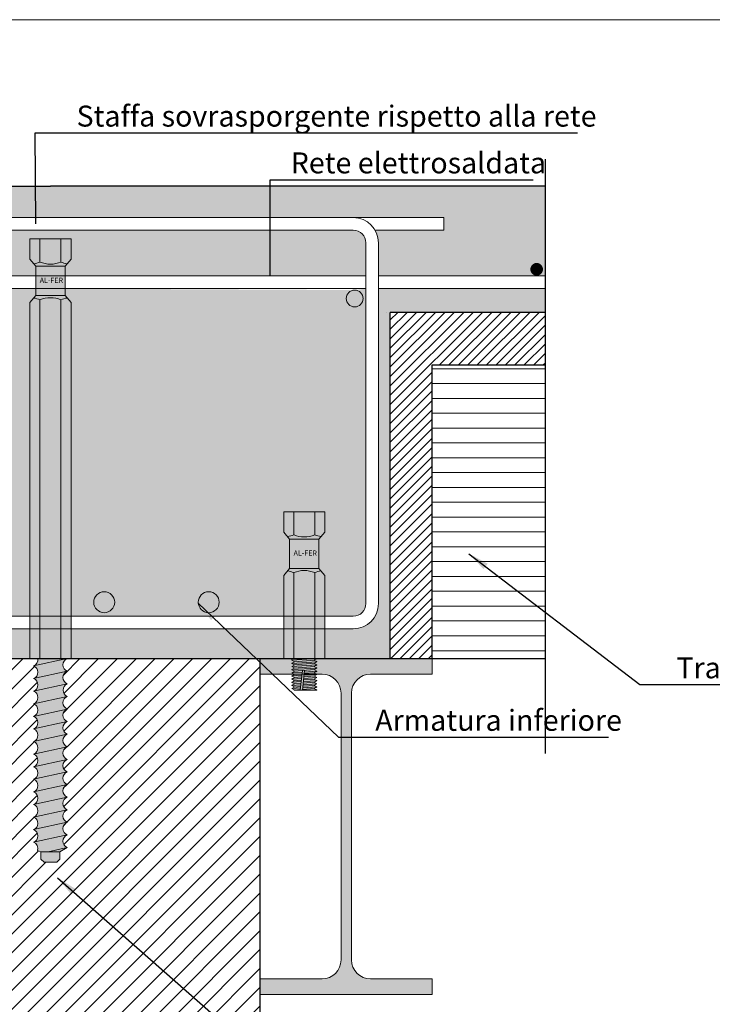
# Model space of a CAD drawing. Units: millimetres. Extents: x 10584 to 40302, y 6216 to 19600.
# Drawn here: x 18165 to 18495, y 12472 to 12941 of the extents above; entities that cross this region are included whole.
import ezdxf

# ---------------------------------------------------------------- set-up
doc = ezdxf.new("R2010")
doc.units = ezdxf.units.MM
doc.header["$LTSCALE"] = 0.01
for name, color, linetype, lineweight in [('ACCIAIO', 5, 'Continuous', 9), ('CLS RETINO', 8, 'Continuous', 5), ('CONNETTORE', 3, 'Continuous', 5), ('LEGNO RETINO', 45, 'Continuous', 5), ('TESTO', 2, 'Continuous', 5)]:
    doc.layers.add(name, color=color, linetype=linetype, lineweight=lineweight)
for name, color, linetype in [('CLS', 7, 'Continuous'), ('CONNETTORE RETINO', 2, 'Continuous'), ('LINEE', 6, 'Continuous'), ('TRAVETTI', 53, 'Continuous')]:
    doc.layers.add(name, color=color, linetype=linetype)
doc.styles.add('1', font='ARIAL.TTF')
doc.styles.get("Standard").update_dxf_attribs({"font": 'ARIALN.TTF'})
doc.dimstyles.new('1_100', dxfattribs={"dimscale": 10, "dimtxt": 1, "dimasz": 1, "dimexe": 1, "dimexo": 1, "dimgap": 0.3, "dimtad": 1, "dimdec": 0, "dimzin": 0, "dimdsep": 46, "dimtxsty": '1', "dimblk1": 'ARCHTICK', "dimblk2": 'ARCHTICK', "dimsah": 1, "dimcen": 1, "dimdle": 1, "dimclrt": 7, "dimadec": 0, "dimazin": 0, "dimtfac": 1, "dimtdec": 0, "dimtmove": 0, "dimatfit": 3, "dimfxl": 0, "dimtvp": 1, "dimtolj": 1, "dimtzin": 0, "dimarcsym": 0})

# ---------------------------------------------------------------- blocks, each defined once
blk = doc.blocks.new('_ARCHTICK')
at = {"color": 0, "linetype": 'ByBlock', "const_width": 0.15}
blk.add_lwpolyline([(-0.5, -0.5), (0.5, 0.5)], dxfattribs=at)
blk = doc.blocks.new('IPE160')
at = {"layer": 'ACCIAIO'}
for p, q in [((0, 160), (-82, 160)), ((-82, 160), (-82, 152.6)), ((0, 152.6), (0, 160)), ((-82, 152.6), (-52.5, 152.6)), ((-29.50000000000001, 152.6), (0, 152.6)), ((-43.5, 143.6), (-43.5, 16.40000000000001)), ((-38.5, 16.40000000000001), (-38.5, 143.6)), ((-52.5, 7.400000000000006), (-82, 7.400000000000006)), ((-82, 7.400000000000006), (-82, 0)), ((0, 7.400000000000003), (-29.50000000000001, 7.400000000000002)), ((0, 0), (0, 7.400000000000003)), ((-82, 0), (0, 0))]:
    blk.add_line(p, q, dxfattribs=at)
for centre, start, end in [((-52.5, 143.6), 0, 90), ((-29.50000000000001, 143.6), 90, 180), ((-52.5, 16.40000000000001), 270, 0), ((-29.50000000000001, 16.40000000000001), 180, 270)]:
    blk.add_arc(centre, 9, start, end, dxfattribs=at)
blk = doc.blocks.new('*U170')
at = {"layer": 'CONNETTORE RETINO'}
h = blk.add_hatch(color=256, dxfattribs=at)
h.paths.add_polyline_path([(-1.807531901820034e-10, 187.0000000054287), (-7.000000000180753, 187.0000000054287), (-7.000000000180753, 172.9999999923902), (6.999999999819247, 172.9999999923902), (6.999999999819247, 187.0000000054287)])
h.paths.add_polyline_path([(-9.8149545764088, 199.9999999989095), (9.814954576040018, 199.9999999989095), (9.814954576040018, 190.3149545755995), (6.999999999819247, 187.0000000054287), (-7.000000000180753, 187.0000000054287), (-9.8149545764088, 190.3149545755995)])
for points in [[(-9.814954576704825, 3.094264400260727e-09), (9.814954575743993, 3.094264400260727e-09), (9.814954576064272, 169.6850454222278), (6.9999999998435, 172.9999999923986), (-7.0000000001565, 172.9999999923986), (-9.814954576384546, 169.6850454222278)], [(8.0000000060057, 3.268496584496461e-13), (-8.00000000792735, 3.268496584496461e-13), (-8.000000007927355, 3.094264400260727e-09), (8.000000006005695, 3.094264400260727e-09)]]:
    blk.add_hatch(color=256, dxfattribs=at).paths.add_polyline_path(points)
h = blk.add_hatch(color=256, dxfattribs=at)
edge = h.paths.add_edge_path()
edge.add_line((8.000000020134285, 3.339550858072471e-13), (-6.009162243535394, 3.339550858072471e-13))
edge.add_arc((-9.20452274623012, -0.4986494723764281), 3.234034637798908, -68.13308050415219, 8.869708467071575, ccw=False)
edge.add_arc((-9.209044972088416, -6.50000000787383), 3.234469006008389, -68.04982649533332, 68.04982649556553, ccw=False)
edge.add_arc((-9.202148443944688, -12.50000001327663), 3.231897410062722, -68.1632267540466, 68.1632267540466, ccw=False)
edge.add_arc((-9.20214844662828, -18.50000001740938), 3.231897412746319, -68.16322672185811, 68.163226721858, ccw=False)
edge.add_arc((-9.202148448092794, -24.50000002434865), 3.231897414210827, -68.16322672278102, 68.16322670429167, ccw=False)
edge.add_arc((-9.202148445788504, -30.50000003149563), 3.231897411906544, -68.16322675042022, 68.16322675042011, ccw=False)
edge.add_arc((-9.202148446208392, -36.50000003736764), 3.231897412326433, -68.16322668574958, 68.16322674538372, ccw=False)
edge.add_arc((-9.20214844763782, -42.50000004198847), 3.231897413755856, -68.16322666860412, 68.16322666860412, ccw=False)
edge.add_arc((-9.202148447364218, -48.5000000473913), 3.231897413482258, -68.16322671326282, 68.16322667188592, ccw=False)
edge.add_arc((-9.202148449114299, -54.5000000555294), 3.231897415232361, -68.16322660328188, 68.1632266922714, ccw=False)
edge.add_arc((-9.202148446628266, -60.50000005943531), 3.231897412746315, -68.16322668071427, 68.16322663310098, ccw=False)
edge.add_arc((-9.202148451174589, -66.50000006569064), 3.231897416324922, -68.163226678934, 68.1632266193082, ccw=False)
edge.add_arc((-9.202148447664834, -72.50000007410688), 3.231897412815164, -68.16322663227493, 68.16322672103212, ccw=False)
edge.add_arc((-9.202148447596011, -78.50000007637738), 3.231897412746331, -68.16322672185743, 68.16322663310018, ccw=False)
edge.add_arc((-9.202148451631183, -84.50000008505592), 3.231897416781512, -68.16322667368928, 68.1632266734573, ccw=False)
edge.add_arc((-9.202148446909257, -90.50000009332956), 3.231897412105962, -17.781784157840093, 68.16322673065639, ccw=False)
edge.add_line((-6.12464997840632, -91.4869975901548), (-4.500000005635822, -92.00000015756251))
edge.add_line((-4.500000005635822, -92.00000015756251), (-4.500000005635822, -95.50000016082214))
edge.add_line((-4.500000005635822, -95.50000016082214), (-3.000000004238838, -97.00000016221912))
edge.add_line((-3.000000004238838, -97.00000016221912), (3.000000001349098, -97.00000016221912))
edge.add_line((3.000000001349098, -97.00000016221912), (4.500000002746082, -95.50000016082214))
edge.add_line((4.500000002746082, -95.50000016082214), (4.500000002746082, -92.00000015756251))
edge.add_line((4.500000002746082, -92.00000015756251), (8.000000005038007, -90.00000008999797))
edge.add_arc((9.202148444501722, -87.0000000854647), 3.231897414477224, 111.8367736455144, 248.16322671958602, ccw=False)
edge.add_arc((9.202148453253164, -81.00000008579784), 3.231897423228635, 111.8367737504827, 248.1632262495157, ccw=False)
edge.add_arc((9.20214845358837, -75.00000007998307), 3.231897423563819, 111.83677349665089, 248.1632262454965, ccw=False)
edge.add_arc((9.202148444502205, -69.00000006926876), 3.231897414477696, 111.83677328048589, 248.16322661233409, ccw=False)
edge.add_arc((9.202148443738542, -63.00000006176361), 3.23189741274632, 111.8367736247522, 248.1632267217994, ccw=False)
edge.add_arc((9.202148454220866, -57.00000006326781), 3.231897423228624, 111.83677344501919, 248.16322624951619, ccw=False)
edge.add_arc((9.20214844232371, -51.0000000529111), 3.231897411331474, 111.83677326093951, 248.1632266976826, ccw=False)
edge.add_arc((9.202148443738542, -45.00000004791019), 3.231897412746318, 111.83677327790991, 248.1632267220901, ccw=False)
edge.add_arc((9.20214844561574, -39.00000004068195), 3.231897414623511, 111.83677330065831, 248.163226699574, ccw=False)
edge.add_arc((9.202148443472174, -33.00000003364369), 3.231897412479943, 111.83677331609181, 248.16322672505288, ccw=False)
edge.add_arc((9.202148444328179, -27.00000002920311), 3.231897413335968, 111.83677326672529, 248.1632266736405, ccw=False)
edge.add_arc((9.202148445469453, -21.00000002090877), 3.231897414477229, 111.83677364551309, 248.16322671958568, ccw=False)
edge.add_arc((9.30095218537051, -15.00000002123738), 3.269935265341525, 113.44400140964481, 246.5559983325031, ccw=False)
edge.add_arc((9.202148443738542, -9.000000011472189), 3.231897412746322, 111.836773278142, 248.163226633101, ccw=False)
edge.add_arc((9.201702382426907, -3.000000007272448), 3.231731519043056, 111.82943216394051, 248.17056754773398, ccw=False)
blk.add_lwpolyline([(-4.80414819037378e-10, 3.094264400260727e-09), (-4.80414819037378e-10, 3.094264400260727e-09)])
at = {"layer": 'CONNETTORE', "linetype": 'Continuous', "lineweight": 20}
for p, q in [((-8.00000000889545, -3.500000003439538), (8.000000006005711, -3.090292466367828e-09)), ((8.000000006005711, -3.090292466367828e-09), (-8.00000000889545, -3.500000003439538)), ((-8.00000000889545, -9.500000009027474), (8.000000006005711, -6.000000005767845)), ((8.000000006005711, -6.000000005767845), (-8.00000000889545, -9.500000009027474)), ((-8.00000000889545, -15.50000001752579), (8.000000006005711, -12.00000001135578)), ((8.000000006005711, -12.00000001135578), (-8.00000000889545, -15.50000001752579)), ((-8.00000000889545, -21.50000002311373), (8.000000006005711, -18.0000000198541)), ((8.000000006005711, -18.0000000198541), (-8.00000000889545, -21.50000002311373)), ((-8.00000000889545, -27.50000002870166), (8.000000006005711, -24.00000002544203)), ((8.000000006005711, -24.00000002544203), (-8.00000000889545, -27.50000002870166)), ((-8.00000000889545, -33.5000000342896), (8.000000006005711, -30.00000003102997)), ((8.000000006005711, -30.00000003102997), (-8.00000000889545, -33.5000000342896)), ((-8.00000000889545, -39.50000003987753), (8.000000006005711, -36.00000003661791)), ((8.000000006005711, -36.00000003661791), (-8.00000000889545, -39.50000003987753)), ((-8.00000000889545, -45.50000004546547), (8.000000006005711, -42.00000004220584)), ((8.000000006005711, -42.00000004220584), (-8.00000000889545, -45.50000004546547)), ((-8.00000000889545, -51.50000005105341), (8.000000006005711, -48.00000004779378)), ((8.000000006005711, -48.00000004779378), (-8.00000000889545, -51.50000005105341)), ((-8.00000000889545, -57.50000005955172), (8.000000006005711, -54.00000005338171)), ((8.000000006005711, -54.00000005338171), (-8.00000000889545, -57.50000005955172)), ((-8.00000000889545, -63.50000006222928), (8.000000006005711, -60.00000006188003)), ((8.000000006005711, -60.00000006188003), (-8.00000000889545, -63.50000006222928)), ((-8.000000009863152, -69.50000006799547), (8.00000000503801, -66.00000006473584)), ((8.00000000503801, -66.00000006473584), (-8.000000009863152, -69.50000006799547)), ((-8.000000009863152, -75.50000007649379), (8.00000000503801, -72.00000007032378)), ((8.00000000503801, -72.00000007032378), (-8.000000009863152, -75.50000007649379)), ((-8.000000009863152, -81.50000008208173), (8.00000000503801, -78.0000000788221)), ((8.00000000503801, -78.0000000788221), (-8.000000009863152, -81.50000008208173)), ((8.00000000503801, -84.00000008441003), (-8.000000009863152, -87.50000008766966)), ((-8.000000009863152, -87.50000008766966), (8.00000000503801, -84.00000008441003)), ((8.00000000503801, -90.00000008999797), (-1.142857446688732, -92.00000015756251)), ((-1.142857446688732, -92.00000015756251), (8.00000000503801, -90.00000008999797))]:
    blk.add_line(p, q, dxfattribs=at)
at = {"layer": 'CONNETTORE'}
for points in [[(-9.8149545764088, 199.9999999989095), (9.814954576040018, 199.9999999989095), (9.814954576040018, 190.3149545755995), (6.999999999819247, 187.0000000054287), (-7.000000000180753, 187.0000000054287), (-9.8149545764088, 190.3149545755995)], [(-1.807531901820034e-10, 187.0000000054287), (-7.000000000180753, 187.0000000054287), (-7.000000000180753, 172.9999999923902), (6.999999999819247, 172.9999999923902), (6.999999999819247, 187.0000000054287)], [(-9.814954576704825, 3.094264400260727e-09), (9.814954575743993, 3.094264400260727e-09), (9.814954576064272, 169.6850454222278), (6.9999999998435, 172.9999999923986), (-7.0000000001565, 172.9999999923986), (-9.814954576384546, 169.6850454222278)], [(8.0000000060057, 3.268496584496461e-13), (-8.00000000792735, 3.268496584496461e-13), (-8.000000007927355, 3.094264400260727e-09), (8.000000006005695, 3.094264400260727e-09)]]:
    blk.add_lwpolyline(points, close=True, dxfattribs=at)
for points in [[(-5.000000005150232, 189.000000006531), (-5.000000005150232, 199.9999999989095)], [(5.000000005312595, 189.0000000067566), (5.000000005312595, 199.9999999989095)], [(-5.000000005125979, 170.9999999912963), (-5.000000005446256, 3.094264400260727e-09)], [(5.000000005336848, 170.9999999910708), (5.000000005016571, 3.094264400260727e-09)], [(4.500000002746082, -92.00000015756251), (-4.500000005635822, -92.00000015756251)]]:
    blk.add_lwpolyline(points, dxfattribs=at)
blk.add_lwpolyline([(8.000000020134285, 3.339550858072471e-13), (-6.009162243535395, 3.339550858072471e-13, -0.3492292867130026), (-8.0000000079395, -3.500000003624656, -0.675141346328753), (-8.00000000792735, -9.5000000121181, -0.6765829910871807), (-8.00000000792735, -15.50000001443517, -0.6765829906776949), (-8.00000000792735, -21.5000000203836, -0.6765829905718328), (-8.00000000889545, -27.50000002870166, -0.6765829910410464), (-8.00000000889545, -33.5000000342896, -0.676582990597662), (-8.000000005773012, -39.5000000391945, -0.6765829900002334), (-8.000000005773012, -45.50000004478244, -0.6765829903051658), (-8.0000000079395, -51.50000005086829, -0.6765829897352755), (-8.00000000328003, -57.50000005832334, -0.6765829898514376), (-8.000000005773055, -63.50000006154625, -0.6765829897523813), (-8.000000008895052, -69.50000007108608, -0.6765829901026328), (-8.000000004247733, -75.5000000752654, -0.6765829901131313), (-8.000000008895052, -81.50000007935157, -0.6765829900634482), (-8.000000008907202, -87.50000009076516, -0.3936333368747333), (-6.12464997840632, -91.4869975901548), (-4.500000005635822, -92.00000015756251), (-4.500000005635822, -95.50000016082214), (-3.000000004238838, -97.00000016221912), (3.000000001349098, -97.00000016221912), (4.500000002746082, -95.50000016082214), (4.500000002746082, -92.00000015756251), (8.00000000503801, -90.00000008999797, -0.6765829883264981), (7.999999985921396, -84.0000000885918, -0.6765829846688527), (7.999999985921481, -78.00000008300384, -0.6765829862578354), (7.999999999422617, -72.00000007155214, -0.6765829899661384), (8.000000005034542, -66.00000006473658, -0.6765829884726422), (7.999999986889155, -60.00000006606177, -0.6765829866118183), (8.000000002883246, -54.00000005406474, -0.6765829906333444), (8.000000005049776, -48.00000005088927, -0.676582990680649), (8.000000005049776, -42.00000004493111, -0.6765829903927347), (8.000000005037611, -36.00000003643765, -0.6765829904566291), (8.000000002883274, -30.000000031713, -0.6765829904436178), (8.000000006005711, -24.00000002544203, -0.6765829883265049), (7.999999986889184, -18.00000002403584, -0.656327689950911), (8.000000000390292, -12.00000001258415, -0.6765829901131385), (8.000000005037611, -6.000000008497985, -0.6766763821089273), (8.000000020134285, 3.339550858072471e-13)], format="xyb", close=True, dxfattribs=at)
at = {"layer": 'CONNETTORE', "linetype": 'Continuous', "lineweight": 20}
for centre, radius, start, end in [((-10.00000000949398, 200.8412156836866), 12.85357494103323, 279.0644419549026, 292.8920941049676), ((-1.807531901820034e-10, 200.8412156836866), 12.85357494094796, 247.1079058950324, 292.8920941049676), ((10.00000000913247, 200.8412156836866), 12.85357494029427, 247.1079058945674, 260.9355580469991), ((-10.00000000949398, 159.1587843141323), 12.85357494103323, 67.10790589503243, 80.93555804509734), ((-1.807531901820034e-10, 159.1587843141323), 12.85357494094796, 67.10790589503243, 112.8920941049676), ((10.00000000913247, 159.1587843141323), 12.85357494029427, 99.06444195300084, 112.8920941054326)]:
    blk.add_arc(centre, radius, start, end, dxfattribs=at)
at = {"layer": 'CONNETTORE', "insert": (-5.106914207840182, 181.5424571906778), "char_height": 2.5, "attachment_point": 1}
blk.add_mtext_dynamic_manual_height_columns('{\\fArial Narrow|b0|i0|c0|p34;AL-FER}', width=12.55114486831371, gutter_width=12.5, heights=[0], dxfattribs=at)
blk = doc.blocks.new('*U211')
at = {"layer": 'CONNETTORE RETINO'}
h = blk.add_hatch(color=256, dxfattribs=at)
h.paths.add_polyline_path([(-5.01032104693877e-10, 57.00000000542872), (-7.000000000501032, 57.00000000542872), (-7.000000000501032, 42.9999999923902), (6.999999999498968, 42.9999999923902), (6.999999999498968, 57.00000000542872)])
h.paths.add_polyline_path([(-9.81495457672908, 69.99999999890946), (9.814954575719737, 69.99999999890946), (9.814954575719737, 60.31495457559953), (6.999999999498968, 57.00000000542872), (-7.000000000501032, 57.00000000542872), (-9.81495457672908, 60.31495457559953)])
blk.add_hatch(color=256, dxfattribs=at).paths.add_polyline_path([(-9.814954576704825, 3.094264400260727e-09), (9.814954575743993, 3.094264400260727e-09), (9.814954575743991, 39.6850454222278), (6.999999999523221, 42.99999999239861), (-7.000000000476779, 42.99999999239861), (-9.814954576704826, 39.6850454222278)])
h = blk.add_hatch(color=256, dxfattribs=at)
h.paths.add_polyline_path([(4.90096186404665, -0.7340458152538645), (4.90096186404665, -0.6345299430677753), (5.899999969723042, -0.05773502382459039), (5.899999969723038, -0.006249996905637656), (-5.900000030276232, -0.7437499969043416), (-5.900000030276233, -0.8077350238241365), (-4.900961924599841, -1.384529943067321), (-4.900961924599841, -1.515954178557024)])
h.paths.add_polyline_path([(5.899999969723041, -0.006249996905637545), (5.899999969723038, 3.094264289238424e-09), (-5.900000030276232, 3.094264289238424e-09), (-5.900000030276232, -0.7437499969043415)])
h.paths.add_polyline_path([(4.90096186404665, -14.36547005074152), (4.90096186404665, -14.23404581525182), (-0.8691397650192125, -14.69433206294757), (-0.9025530111412086, -14.9999999969033), (5.899999969723041, -14.99999999690351), (5.899999969723041, -14.94226496998471)])
h.paths.add_polyline_path([(5.899999969723041, -13.55773502382254), (5.899999969723041, -13.50624999690473), (-0.7849394606343334, -13.92405871130138), (-0.8691397650192121, -14.69433206294757), (4.90096186404665, -14.23404581525182), (4.90096186404665, -14.13452994306573)])
h.paths.add_polyline_path([(-1.883945648715996, -14.77528404999652), (-4.700961924599052, -14.99999999690318), (-1.908509851916388, -14.99999999690326)])
h.paths.add_polyline_path([(-1.797816291017771, -13.98736351320026), (-5.900000030276232, -14.24374999690343), (-5.900000030276232, -14.30773502382209), (-4.90096192459984, -14.88452994306527), (-4.900961924599841, -14.99999999690317), (-4.700961924599052, -14.99999999690318), (-1.883945648715994, -14.77528404999652)])
h.paths.add_polyline_path([(-1.718534919788286, -13.2620890859144), (-4.90096192459984, -13.51595417855521), (-4.900961924599841, -13.61547005074129), (-5.900000030276232, -14.19226496998448), (-5.900000030276232, -14.24374999690343), (-1.797816291017769, -13.98736351320026)])
h.paths.add_polyline_path([(5.899999969723041, -13.50624999690473), (5.899999969723041, -13.44226496998493), (4.90096186404665, -12.86547005074175), (4.90096186404665, -12.73404581525205), (-0.703729036091512, -13.18113709886546), (-0.7849394606343338, -13.92405871130138)])
h.paths.add_polyline_path([(4.90096186404665, -12.63452994306596), (5.899999969723041, -12.05773502382277), (5.899999969723041, -12.00624999690496), (-0.6198431623971019, -12.4137401926618), (-0.7037290360915116, -13.18113709886546), (4.90096186404665, -12.73404581525205)])
h.paths.add_polyline_path([(0.1233246085469668, -5.615162278455127), (-0.891481275149745, -5.696114265503914), (-1.908509851916389, -14.99999999690326), (-0.9025530111412086, -14.9999999969033)])
h.paths.add_polyline_path([(-1.63271999278053, -12.4770449945607), (-5.900000030276232, -12.74374999690366), (-5.900000030276232, -12.80773502382232), (-4.90096192459984, -13.3845299430655), (-4.900961924599841, -13.51595417855521), (-1.718534919788285, -13.2620890859144)])
h.paths.add_polyline_path([(-1.553124190860551, -11.74889412183206), (-4.900961924599841, -12.01595417855543), (-4.900961924599842, -12.11547005074152), (-5.900000030276232, -12.69226496998471), (-5.900000030276232, -12.74374999690366), (-1.63271999278053, -12.4770449945607)])
h.paths.add_polyline_path([(-1.467623694543278, -10.966726475921), (-5.900000030276232, -11.24374999690389), (-5.900000030276232, -11.30773502382254), (-4.90096192459984, -11.88452994306573), (-4.900961924599841, -12.01595417855543), (-1.55312419086055, -11.74889412183206)])
h.paths.add_polyline_path([(-1.387713461932851, -10.23569915775005), (-4.900961924599841, -10.51595417855566), (-4.900961924599841, -10.61547005074175), (-5.900000030276232, -11.19226496998493), (-5.900000030276232, -11.24374999690389), (-1.467623694543277, -10.966726475921)])
h.paths.add_polyline_path([(-1.302527396306039, -9.456407957281446), (-5.900000030276232, -9.743749996904114), (-5.900000030276232, -9.807735023822772), (-4.90096192459984, -10.38452994306596), (-4.900961924599841, -10.51595417855566), (-1.387713461932851, -10.23569915775005)])
h.paths.add_polyline_path([(-1.222302733005141, -8.722504193667934), (-4.900961924599842, -9.015954178555887), (-4.90096192459984, -9.115470050741976), (-5.900000030276232, -9.692264969985162), (-5.900000030276232, -9.743749996904114), (-1.302527396306039, -9.456407957281446)])
h.paths.add_polyline_path([(-1.137431098068788, -7.946089438641766), (-5.900000030276232, -8.243749996904342), (-5.900000030276232, -8.307735023823), (-4.90096192459984, -8.884529943066184), (-4.90096192459984, -9.015954178555887), (-1.222302733005141, -8.722504193667936)])
h.paths.add_polyline_path([(-1.05689200407745, -7.209309229585984), (-4.90096192459984, -7.515954178556115), (-4.900961924599843, -7.615470050742204), (-5.900000030276232, -8.192264969985386), (-5.900000030276232, -8.243749996904342), (-1.137431098068787, -7.946089438641765)])
h.paths.add_polyline_path([(-0.9723347998315579, -6.435770920002296), (-5.900000030276232, -6.74374999690457), (-5.900000030276232, -6.807735023823226), (-4.90096192459984, -7.384529943066411), (-4.900961924599839, -7.515954178556115), (-1.056892004077449, -7.209309229585983)])
h.paths.add_polyline_path([(-0.8914812751497441, -5.696114265503914), (-4.900961924599841, -6.015954178556342), (-4.900961924599841, -6.115470050742431), (-5.900000030276232, -6.692264969985613), (-5.900000030276232, -6.74374999690457), (-0.972334799831557, -6.435770920002296)])
h.paths.add_polyline_path([(4.90096186404665, -5.234045815253182), (4.90096186404665, -5.134529943067095), (5.899999969723041, -4.557735023823909), (5.899999969723041, -4.506249996906092), (-5.90000003027623, -5.243749996904796), (-5.900000030276232, -5.307735023823454), (-4.90096192459984, -5.88452994306664), (-4.900961924599842, -6.015954178556338)])
h.paths.add_polyline_path([(5.899999969723041, -6.006249996905865), (5.899999969723041, -5.94226496998607), (4.90096186404665, -5.365470050742887), (4.90096186404665, -5.234045815253182), (0.1233246085469664, -5.615162278455125), (0.04054203055183025, -6.372466118103446)])
h.paths.add_polyline_path([(5.899999969723041, -6.05773502382368), (5.899999969723041, -6.006249996905865), (0.04054203055182937, -6.372466118103446), (-0.04208612038073056, -7.128357242537207), (4.90096186404665, -6.734045815252953), (4.90096186404665, -6.634529943066867)])
h.paths.add_polyline_path([(4.90096186404665, -6.86547005074266), (4.90096186404665, -6.734045815252956), (-0.04208612038073056, -7.128357242537207), (-0.1245542676853879, -7.882784636742897), (5.899999969723041, -7.506249996905639), (5.899999969723041, -7.44226496998584)])
h.paths.add_polyline_path([(4.90096186404665, -8.234045815252728), (4.90096186404665, -8.134529943066639), (5.899999969723041, -7.557735023823454), (5.899999969723041, -7.506249996905637), (-0.1245542676853875, -7.882784636742897), (-0.2074968493084328, -8.641552206619341)])
h.paths.add_polyline_path([(4.90096186404665, -8.36547005074243), (4.90096186404665, -8.234045815252728), (-0.2074968493084337, -8.641552206619341), (-0.2896505659226296, -9.393103155382569), (5.899999969723041, -9.00624999690541), (5.899999969723041, -8.942264969985615)])
h.paths.add_polyline_path([(4.90096186404665, -9.7340458152525), (4.90096186404665, -9.634529943066411), (5.899999969723041, -9.057735023823227), (5.899999969723041, -9.00624999690541), (-0.2896505659226301, -9.393103155382569), (-0.3729075782361244, -10.15474717070135)])
h.paths.add_polyline_path([(4.90096186404665, -9.865470050742204), (4.90096186404665, -9.7340458152525), (-0.3729075782361235, -10.15474717070136), (-0.4547468641598602, -10.90342167402213), (5.899999969723041, -10.50624999690518), (5.899999969723041, -10.44226496998539)])
h.paths.add_polyline_path([(4.90096186404665, -11.13452994306618), (5.899999969723041, -10.557735023823), (5.899999969723041, -10.50624999690518), (-0.4547468641598602, -10.90342167402213), (-0.538318307163824, -11.66794213478347), (4.90096186404665, -11.23404581525227)])
h.paths.add_polyline_path([(4.90096186404665, -11.36547005074198), (4.90096186404665, -11.23404581525227), (-0.538318307163824, -11.66794213478347), (-0.619843162397101, -12.4137401926618), (5.899999969723041, -12.00624999690496), (5.899999969723041, -11.94226496998516)])
h.paths.add_polyline_path([(4.90096186404665, -3.865470050743113), (4.90096186404665, -3.73404581525341), (-4.900961924599841, -4.515954178556571), (-4.900961924599842, -4.615470050742656), (-5.900000030276232, -5.192264969985843), (-5.90000003027623, -5.243749996904796), (5.899999969723041, -4.506249996906092), (5.899999969723041, -4.442264969986295)])
h.paths.add_polyline_path([(5.899999969723041, -3.057735023824135), (5.899999969723042, -3.006249996906318), (-5.90000003027623, -3.743749996905025), (-5.900000030276232, -3.807735023823684), (-4.90096192459984, -4.384529943066868), (-4.900961924599842, -4.515954178556568), (4.90096186404665, -3.73404581525341), (4.90096186404665, -3.634529943067323)])
h.paths.add_polyline_path([(4.90096186404665, -2.36547005074334), (4.90096186404665, -2.234045815253637), (-4.900961924599841, -3.015954178556798), (-4.900961924599842, -3.115470050742886), (-5.900000030276232, -3.692264969986072), (-5.900000030276232, -3.743749996905022), (5.899999969723041, -3.006249996906323), (5.899999969723041, -2.942264969986525)])
h.paths.add_polyline_path([(5.899999969723041, -1.557735023824364), (5.899999969723041, -1.506249996906545), (-5.90000003027623, -2.243749996905251), (-5.900000030276232, -2.307735023823909), (-4.90096192459984, -2.884529943067093), (-4.900961924599841, -3.015954178556797), (4.90096186404665, -2.234045815253637), (4.90096186404665, -2.13452994306755)])
h.paths.add_polyline_path([(4.90096186404665, -0.8654700507435678), (4.90096186404665, -0.7340458152538663), (-4.900961924599841, -1.515954178557028), (-4.900961924599842, -1.615470050743115), (-5.900000030276232, -2.192264969986299), (-5.900000030276232, -2.243749996905251), (5.899999969723041, -1.506249996906549), (5.899999969723041, -1.442264969986754)])
blk.add_lwpolyline([(-4.80414819037378e-10, 3.094264400260727e-09), (-4.80414819037378e-10, 3.094264400260727e-09)])
at = {"layer": 'CONNETTORE'}
for points in [[(-9.81495457672908, 69.99999999890946), (9.814954575719737, 69.99999999890946), (9.814954575719737, 60.31495457559953), (6.999999999498968, 57.00000000542872), (-7.000000000501032, 57.00000000542872), (-9.81495457672908, 60.31495457559953)], [(-5.01032104693877e-10, 57.00000000542872), (-7.000000000501032, 57.00000000542872), (-7.000000000501032, 42.9999999923902), (6.999999999498968, 42.9999999923902), (6.999999999498968, 57.00000000542872)], [(-9.814954576704825, 3.094264400260727e-09), (9.814954575743993, 3.094264400260727e-09), (9.814954575743991, 39.6850454222278), (6.999999999523221, 42.99999999239861), (-7.000000000476779, 42.99999999239861), (-9.814954576704826, 39.6850454222278)]]:
    blk.add_lwpolyline(points, close=True, dxfattribs=at)
for points in [[(-5.000000005470511, 59.00000000653102), (-5.000000005470511, 69.99999999890946)], [(5.000000004992316, 59.00000000675658), (5.000000004992316, 69.99999999890946)], [(-5.000000005446258, 40.99999999129631), (-5.000000005446256, 3.094264400260727e-09)], [(5.000000005016569, 40.99999999107075), (5.000000005016571, 3.094264400260727e-09)], [(-5.900000030276232, -0.8077350238241365), (-5.900000030276232, 3.094271505688084e-09)], [(5.899999969723041, -0.05773502382459128), (5.899999969723039, 3.094264400260727e-09)], [(-5.900000030276232, -0.7437499969043415), (5.899999969723041, -0.006249996905637545)], [(-5.900000030276232, -0.8077350238241365), (-4.900961924599841, -1.384529943067321)], [(-5.900000030276232, -2.243749996905251), (5.899999969723041, -1.506249996906547)], [(-5.900000030276232, -2.192264969986297), (-4.900961924599841, -1.615470050743113)], [(-5.900000030276232, -2.192264969986297), (-5.900000030276232, -2.307735023823909)], [(-5.900000030276232, -2.307735023823909), (-4.900961924599841, -2.884529943067093)], [(-5.900000030276232, -3.743749996905024), (5.899999969723041, -3.00624999690632)], [(-5.900000030276232, -3.69226496998607), (-4.900961924599841, -3.115470050742886)], [(-5.900000030276232, -3.69226496998607), (-5.900000030276232, -3.807735023823682)], [(-5.900000030276232, -3.807735023823682), (-4.900961924599841, -4.384529943066866)], [(-5.900000030276232, -5.243749996904796), (5.899999969723041, -4.506249996906092)], [(-5.900000030276232, -5.192264969985843), (-4.900961924599841, -4.615470050742658)], [(-4.900961924599841, -1.515954178557024), (4.90096186404665, -0.7340458152538645)], [(-4.900961924599841, -1.384529943067321), (-4.900961924599841, -1.615470050743113)], [(-4.900961924599841, -3.015954178556797), (4.90096186404665, -2.234045815253637)], [(-4.900961924599841, -2.884529943067093), (-4.900961924599841, -3.115470050742886)], [(-4.900961924599841, -4.515954178556569), (4.90096186404665, -3.73404581525341)], [(-4.900961924599841, -4.384529943066866), (-4.900961924599841, -4.615470050742658)], [(5.899999969723041, -0.05773502382459128), (4.90096186404665, -0.6345299430677755)], [(4.90096186404665, -0.6345299430677755), (4.90096186404665, -0.8654700507435678)], [(5.899999969723041, -1.442264969986752), (4.90096186404665, -0.8654700507435678)], [(5.899999969723041, -1.557735023824364), (4.90096186404665, -2.134529943067548)], [(4.90096186404665, -2.134529943067548), (4.90096186404665, -2.36547005074334)], [(5.899999969723041, -2.942264969986525), (4.90096186404665, -2.36547005074334)], [(5.899999969723041, -3.057735023824137), (4.90096186404665, -3.634529943067321)], [(4.90096186404665, -3.634529943067321), (4.90096186404665, -3.865470050743113)], [(5.899999969723041, -4.442264969986297), (4.90096186404665, -3.865470050743113)], [(5.899999969723041, -4.557735023823909), (4.90096186404665, -5.134529943067093)], [(5.899999969723041, -1.442264969986752), (5.899999969723041, -1.557735023824364)], [(5.899999969723041, -2.942264969986525), (5.899999969723041, -3.057735023824137)], [(5.899999969723041, -4.442264969986297), (5.899999969723041, -4.557735023823909)], [(-5.900000030276232, -5.192264969985843), (-5.900000030276232, -5.307735023823454)], [(-5.900000030276232, -5.307735023823454), (-4.900961924599841, -5.884529943066639)], [(-5.900000030276232, -6.692264969985615), (-4.900961924599841, -6.115470050742431)], [(-5.900000030276232, -6.743749996904569), (-0.9723347998315717, -6.435770920002298)], [(-5.900000030276232, -6.692264969985615), (-5.900000030276232, -6.807735023823227)], [(-5.900000030276232, -6.807735023823227), (-4.900961924599841, -7.384529943066411)], [(-5.900000030276232, -8.192264969985388), (-4.900961924599841, -7.615470050742204)], [(-5.900000030276232, -8.243749996904342), (-1.137431098068731, -7.946089438641764)], [(-5.900000030276232, -8.192264969985388), (-5.900000030276232, -8.307735023823)], [(-5.900000030276232, -8.307735023823), (-4.900961924599841, -8.884529943066184)], [(-5.900000030276232, -9.69226496998516), (-4.900961924599841, -9.115470050741976)], [(-4.900961924599841, -6.015954178556342), (4.90096186404665, -5.234045815253182)], [(-4.900961924599841, -5.884529943066639), (-4.900961924599841, -6.115470050742431)], [(-4.900961924599841, -7.515954178556115), (-1.05689200407744, -7.209309229585983)], [(-4.900961924599841, -7.384529943066411), (-4.900961924599841, -7.615470050742204)], [(-4.900961924599841, -9.015954178555887), (-1.22230273300508, -8.72250419366793)], [(-4.900961924599841, -8.884529943066184), (-4.900961924599841, -9.115470050741976)], [(-1.908509851916591, -14.99999999690512), (-0.8914812751497436, -5.696114265503908)], [(-0.9025530111414071, -14.99999999690512), (0.1233246085469659, -5.615162278455131)], [(-0.2896505659225284, -9.393103155382562), (5.899999969723041, -9.00624999690541)], [(-0.2074968493083986, -8.641552206619338), (4.90096186404665, -8.234045815252728)], [(-0.1245542676851699, -7.882784636742883), (5.899999969723041, -7.506249996905638)], [(-0.04208612038073056, -7.128357242537206), (4.90096186404665, -6.734045815252955)], [(0.04054203055181915, -6.372466118103446), (5.899999969723041, -6.006249996905865)], [(4.90096186404665, -5.134529943067093), (4.90096186404665, -5.365470050742886)], [(5.899999969723041, -5.94226496998607), (4.90096186404665, -5.365470050742886)], [(5.899999969723041, -6.057735023823682), (4.90096186404665, -6.634529943066866)], [(4.90096186404665, -6.634529943066866), (4.90096186404665, -6.865470050742658)], [(5.899999969723041, -7.442264969985843), (4.90096186404665, -6.865470050742658)], [(5.899999969723041, -7.557735023823454), (4.90096186404665, -8.134529943066639)], [(4.90096186404665, -8.134529943066639), (4.90096186404665, -8.36547005074243)], [(5.899999969723041, -8.942264969985615), (4.90096186404665, -8.36547005074243)], [(5.899999969723041, -9.057735023823227), (4.90096186404665, -9.634529943066411)], [(5.899999969723041, -5.94226496998607), (5.899999969723041, -6.057735023823682)], [(5.899999969723041, -7.442264969985843), (5.899999969723041, -7.557735023823454)], [(5.899999969723041, -8.942264969985615), (5.899999969723041, -9.057735023823227)], [(-5.900000030276232, -9.743749996904114), (-1.302527396305976, -9.456407957281442)], [(-5.900000030276232, -9.69226496998516), (-5.900000030276232, -9.807735023822772)], [(-5.900000030276232, -9.807735023822772), (-4.900961924599841, -10.38452994306596)], [(-5.900000030276232, -11.19226496998493), (-4.900961924599841, -10.61547005074175)], [(-5.900000030276232, -11.24374999690389), (-1.467623694543335, -10.96672647592101)], [(-5.900000030276232, -11.19226496998493), (-5.900000030276232, -11.30773502382254)], [(-5.900000030276232, -11.30773502382254), (-4.900961924599841, -11.88452994306573)], [(-5.900000030276232, -12.69226496998471), (-4.900961924599841, -12.11547005074152)], [(-5.900000030276232, -12.74374999690366), (-1.632719992780352, -12.47704499456069)], [(-5.900000030276232, -12.69226496998471), (-5.900000030276232, -12.80773502382232)], [(-5.900000030276232, -12.80773502382232), (-4.900961924599841, -13.3845299430655)], [(-5.900000030276232, -14.19226496998448), (-4.900961924599841, -13.61547005074129)], [(-5.900000030276232, -14.24374999690343), (-1.797816291017597, -13.98736351320025)], [(-4.900961924599841, -10.51595417855566), (-1.387713461932861, -10.23569915775005)], [(-4.900961924599841, -10.38452994306596), (-4.900961924599841, -10.61547005074175)], [(-4.900961924599841, -12.01595417855543), (-1.553124190860416, -11.74889412183205)], [(-4.900961924599841, -11.88452994306573), (-4.900961924599841, -12.11547005074152)], [(-4.900961924599841, -13.51595417855521), (-1.718534919788198, -13.2620890859144)], [(-4.900961924599841, -13.3845299430655), (-4.900961924599841, -13.61547005074129)], [(-0.7849394606341491, -13.92405871130137), (5.899999969723041, -13.50624999690473)], [(-0.7037290360915165, -13.18113709886546), (4.90096186404665, -12.73404581525205)], [(-0.6198431623971317, -12.41374019266181), (5.899999969723041, -12.00624999690496)], [(-0.5383183071637347, -11.66794213478346), (4.90096186404665, -11.23404581525227)], [(-0.4547468641597732, -10.90342167402213), (5.899999969723041, -10.50624999690518)], [(-0.372907578235953, -10.15474717070134), (4.90096186404665, -9.7340458152525)], [(4.90096186404665, -9.634529943066411), (4.90096186404665, -9.865470050742204)], [(5.899999969723041, -10.44226496998539), (4.90096186404665, -9.865470050742204)], [(5.899999969723041, -10.557735023823), (4.90096186404665, -11.13452994306618)], [(4.90096186404665, -11.13452994306618), (4.90096186404665, -11.36547005074198)], [(5.899999969723041, -11.94226496998516), (4.90096186404665, -11.36547005074198)], [(5.899999969723041, -12.05773502382277), (4.90096186404665, -12.63452994306596)], [(4.90096186404665, -12.63452994306596), (4.90096186404665, -12.86547005074175)], [(5.899999969723041, -13.44226496998493), (4.90096186404665, -12.86547005074175)], [(5.899999969723041, -13.55773502382254), (4.90096186404665, -14.13452994306573)], [(5.899999969723041, -10.44226496998539), (5.899999969723041, -10.557735023823)], [(5.899999969723041, -11.94226496998516), (5.899999969723041, -12.05773502382277)], [(5.899999969723041, -13.44226496998493), (5.899999969723041, -13.55773502382254)], [(-5.900000030276232, -14.19226496998448), (-5.900000030276232, -14.30773502382209)], [(-5.900000030276232, -14.30773502382209), (-4.900961924599841, -14.88452994306527)], [(-4.900961924599841, -14.88452994306527), (-4.900961924599841, -14.99999999690317)], [(-4.900961924599841, -14.99999999690317), (5.899999969723041, -14.99999999690351)], [(-4.700961924628189, -14.9999999969055), (-1.883945648715979, -14.77528404999651)], [(-0.8691397650192982, -14.69433206294758), (4.90096186404665, -14.23404581525182)], [(4.90096186404665, -14.13452994306573), (4.90096186404665, -14.36547005074152)], [(5.899999969723041, -14.94226496998471), (4.90096186404665, -14.36547005074152)], [(5.899999969723041, -14.94226496998471), (5.899999969723041, -14.99999999690351)]]:
    blk.add_lwpolyline(points, dxfattribs=at)
at = {"layer": 'CONNETTORE', "linetype": 'Continuous', "lineweight": 20}
for centre, radius, start, end in [((-10.00000000981426, 70.84121568368658), 12.85357494103323, 279.0644419549026, 292.8920941049676), ((-5.01032104693877e-10, 70.84121568368658), 12.85357494094796, 247.1079058950324, 292.8920941049676), ((10.00000000881219, 70.84121568368658), 12.85357494029427, 247.1079058945674, 260.9355580469991), ((-10.00000000981426, 29.15878431413233), 12.85357494103323, 67.10790589503243, 80.93555804509734), ((-5.01032104693877e-10, 29.15878431413233), 12.85357494094796, 67.10790589503243, 112.8920941049676), ((10.00000000881219, 29.15878431413233), 12.85357494029427, 99.06444195300084, 112.8920941054326)]:
    blk.add_arc(centre, radius, start, end, dxfattribs=at)
at = {"layer": 'CONNETTORE', "insert": (-5.106914208160461, 51.54245719067779), "char_height": 2.5, "attachment_point": 1}
blk.add_mtext_dynamic_manual_height_columns('{\\fArial Narrow|b0|i0|c0|p34;AL-FER}', width=12.55114486831371, gutter_width=12.5, heights=[0], dxfattribs=at)

msp = doc.modelspace()

# ---------------------------------------------------------------- hatches: boundary and pattern name
at = {"layer": 'ACCIAIO'}
for points in [[(18328.95963490686, 12807.86868734115, -1), (18320.95963490686, 12807.86868734115, -1)], [(18200.58723967636, 12663.10882673157, -1), (18210.58723967636, 12663.10882673157, -1)], [(18250.39182456037, 12663.10882673157, -1), (18260.39182456037, 12663.10882673157, -1)]]:
    msp.add_hatch(color=256, dxfattribs=at).paths.add_polyline_path(points)
at = {"layer": 'CLS RETINO'}
h = msp.add_hatch(color=256, dxfattribs=at)
h.paths.add_polyline_path([(18415.66293642285, 12861.38813196522), (18179.949648781, 12861.38813196523), (17944.23636113915, 12861.38813196522), (17944.23636113915, 12818.61085912085), (18023.58252922907, 12818.61085912084), (18023.58252922907, 12834.38813196522, -0.1316524975873957), (18025.19022438366, 12840.38813196522), (17992.50933804621, 12840.38813196522), (17992.5093380462, 12846.38813196522), (18035.58252923446, 12846.38813196522), (18179.949648781, 12846.38813196523), (18324.31676833293, 12846.38813196522), (18367.3899595158, 12846.38813196522), (18367.38995951579, 12840.38813196522), (18334.70907317834, 12840.38813196522, -0.1316524975873959), (18336.31676833293, 12834.38813196522), (18336.31676833293, 12818.61085912084), (18415.66293642285, 12818.61085912085)])
h.paths.add_polyline_path([(17949.70876501359, 12821.78112245833, -1), (17946.70876501359, 12821.78112245833, -1)], flags=16)
h.paths.add_polyline_path([(18410.19053254841, 12821.78112245833, -1), (18413.19053254841, 12821.78112245833, -1)], flags=16)
h.paths.add_polyline_path([(18415.66293642285, 12812.61085912084), (18336.31676833293, 12812.61085912083), (18336.31676833293, 12776.23439650279), (18341.949648781, 12776.23439650279), (18341.949648781, 12801.23439650279), (18415.66293642285, 12801.23439650279)])
h.paths.add_polyline_path([(18023.58252922907, 12812.61085912083), (17944.23636113915, 12812.61085912084), (17944.23636113915, 12801.23439650279), (18017.949648781, 12801.23439650279), (18017.949648781, 12776.23439650279), (18023.58252922907, 12776.23439650279)])
h.paths.add_polyline_path([(18094.94964878098, 12650.46078880108), (18035.58252922907, 12650.46078880107, -0.4142135623731146), (18023.58252922907, 12662.46078880107), (18023.58252922907, 12776.23439650279), (18017.949648781, 12776.23439650279), (18017.949648781, 12636.23439650279), (18079.949648781, 12636.23439650279), (18094.94964878098, 12636.23439650279)])
h.paths.add_polyline_path([(18341.949648781, 12776.23439650279), (18336.31676833293, 12776.23439650279), (18336.31676833293, 12662.46078880107, -0.4142135623731132), (18324.31676833293, 12650.46078880107), (18264.949648781, 12650.46078880108), (18264.94964878099, 12636.23439650279), (18341.949648781, 12636.23439650279)])
h.paths.add_polyline_path([(18264.949648781, 12650.46078880108), (18189.76460335772, 12650.46078880108), (18189.76460335769, 12636.2343965028), (18264.94964878099, 12636.2343965028)])
h.paths.add_polyline_path([(18170.13469420527, 12650.46078880108), (18094.94964878098, 12650.46078880108), (18094.94964878098, 12636.2343965028), (18170.13469420524, 12636.2343965028)])
h.paths.add_polyline_path([(18170.13469420556, 12805.91944192502), (18172.94964878177, 12809.23439649517), (18172.94964878177, 12812.61085912084), (18034.93966265514, 12811.86868734115, -0.4142135623731117), (18038.93966265514, 12807.86868734115, -1), (18030.93966265514, 12807.86868734115, -0.4142135623730784), (18034.93966265514, 12811.86868734115), (18029.58252922907, 12812.61085912083), (18029.58252922907, 12776.23439650279), (18094.94964878098, 12776.23439650278), (18094.94964878098, 12656.46078880108), (18170.13469420528, 12656.46078880108)])
h.paths.add_polyline_path([(18159.31205788564, 12663.10882673157, -1), (18149.31205788564, 12663.10882673157, -1)], flags=16)
h.paths.add_polyline_path([(18109.50747300162, 12663.10882673157, -1), (18099.50747300162, 12663.10882673157, -1)], flags=16)
h.paths.add_polyline_path([(18094.94964878098, 12776.23439650278), (18029.58252922907, 12776.23439650279), (18029.58252922907, 12662.46078880107, 0.4142135623731146), (18035.58252922907, 12656.46078880107), (18094.94964878098, 12656.46078880108)], flags=17)
h.paths.add_polyline_path([(18330.31676833293, 12776.23439650279), (18264.94964878101, 12776.23439650278), (18264.949648781, 12656.46078880108), (18324.31676833293, 12656.46078880107, 0.4142135623731146), (18330.31676833293, 12662.46078880107)], flags=17)
h.paths.add_polyline_path([(18264.94964878101, 12776.23439650278), (18330.31676833293, 12776.23439650279), (18330.31676833293, 12812.61085912083), (18324.95963490686, 12811.86868734115, -0.4142135623730784), (18328.95963490686, 12807.86868734115, -1), (18320.95963490686, 12807.86868734115, -0.4142135623731117), (18324.95963490686, 12811.86868734115), (18186.94964878177, 12812.54696776249), (18186.94964878177, 12809.23439649522), (18189.76460335801, 12805.91944192502), (18189.76460335773, 12656.46078880108), (18264.949648781, 12656.46078880108)])
h.paths.add_polyline_path([(18210.58723967636, 12663.10882673157, -1), (18200.58723967636, 12663.10882673157, -1)], flags=16)
h.paths.add_polyline_path([(18260.39182456037, 12663.10882673157, -1), (18250.39182456037, 12663.10882673157, -1)], flags=16)
h.paths.add_polyline_path([(18330.31676833293, 12834.38813196522, 0.4142135623730757), (18324.31676833293, 12840.38813196522), (18179.949648781, 12840.38813196523), (18035.58252922907, 12840.38813196522, 0.414213562373073), (18029.58252922907, 12834.38813196522), (18029.58252922907, 12818.61085912084), (18172.94964878177, 12818.61085912084), (18172.94964878177, 12823.23439650822), (18170.13469420554, 12826.54935107839), (18170.13469420554, 12836.2343965017), (18189.76460335799, 12836.2343965017), (18189.76460335799, 12826.54935107839), (18186.94964878177, 12823.23439650822), (18186.94964878177, 12818.61085912084), (18330.31676833293, 12818.61085912084)], flags=17)
at = {"layer": 'LEGNO RETINO'}
h = msp.add_hatch(dxfattribs=at)
h.set_pattern_fill('ANSI31', color=256, style=0)
h.set_pattern_definition([(45, (-964.4862027696472, -2166.791566539299), (-2.245064030267288, 2.245064030267288), [])])
h.paths.add_polyline_path([(17944.23636113915, 12801.23439650279), (17944.23636113915, 12776.23439650279), (18017.949648781, 12776.23439650279), (18017.949648781, 12801.23439650279)])
h.paths.add_polyline_path([(18415.66293642285, 12776.23439650279), (18415.66293642285, 12801.23439650279), (18341.949648781, 12801.23439650279), (18341.949648781, 12776.23439650279)])
h.paths.add_polyline_path([(18341.949648781, 12636.23439650279), (18361.949648781, 12636.23439650279), (18361.949648781, 12776.23439650279), (18341.949648781, 12776.23439650279)])
h.paths.add_polyline_path([(18017.949648781, 12776.23439650278), (17997.949648781, 12776.23439650279), (17997.949648781, 12636.23439650279), (18017.949648781, 12636.23439650279)])
h = msp.add_hatch(dxfattribs=at)
h.set_pattern_fill('JIS_WOOD', color=256, scale=10, angle=135, style=0)
h.set_pattern_definition([(180, (-964.4862027696472, -2166.791566539299), (-4.440892098500626e-16, -7.0710678), [])])
h.paths.add_polyline_path([(17997.949648781, 12776.23439650279), (17944.23636113915, 12776.23439650279), (17944.23636113915, 12636.23439650279), (17997.949648781, 12636.23439650279)])
h.paths.add_polyline_path([(18361.949648781, 12636.23439650279), (18415.66293642285, 12636.23439650279), (18415.66293642285, 12776.23439650279), (18361.949648781, 12776.23439650279)])
h = msp.add_hatch(dxfattribs=at)
h.set_pattern_fill('ANSI31', color=256, scale=2, style=0)
h.set_pattern_definition([(45, (-964.4862027696472, -2166.791566539299), (-4.490128060534576, 4.490128060534577), [])])
h.paths.add_polyline_path([(18279.949648781, 12386.2343965028), (18279.949648781, 12636.23439650279), (18264.94964878101, 12636.23439650279), (18187.94964880207, 12636.23439650279, 0.6766763821078668), (18187.94964878699, 12630.2343964943, 0.6765829901132246), (18187.94964878234, 12624.23439649021, 0.6563276899508798), (18187.94964876884, 12618.23439647876, 0.6765829883264188), (18187.94964878796, 12612.23439647735, 0.6765829904438073), (18187.94964878483, 12606.23439647108, 0.6765829904564743), (18187.94964878699, 12600.23439646636, 0.6765829903927344), (18187.949648787, 12594.23439645786, 0.6765829906807355), (18187.949648787, 12588.23439645191, 0.6765829906333571), (18187.94964878483, 12582.23439644873, 0.6765829866117795), (18187.94964876884, 12576.23439643673, 0.6765829884726035), (18187.94964878698, 12570.23439643806, 0.6765829899661683), (18187.94964878137, 12564.23439643124, 0.6765829862578483), (18187.94964876787, 12558.23439641979, 0.6765829846688269), (18187.94964876787, 12552.2343964142, 0.6765829883265114), (18187.94964878699, 12546.2343964128), (18184.4496487847, 12544.23439634523), (18184.4496487847, 12540.73439634197), (18182.9496487833, 12539.23439634058), (18176.94964877771, 12539.23439634058), (18175.44964877631, 12540.73439634197), (18175.44964877631, 12544.23439634523), (18173.82499880354, 12544.74739891264, 0.3936333368747335), (18171.94964877304, 12548.73439641203, 0.676582990063418), (18171.94964877305, 12554.73439642344, 0.6765829901131359), (18171.9496487777, 12560.73439642753, 0.67658299010265), (18171.94964877305, 12566.73439643171, 0.6765829897523729), (18171.94964877618, 12572.73439644125, 0.6765829898514503), (18171.94964877867, 12578.73439644447, 0.6765829897353013), (18171.94964877401, 12584.73439645193, 0.6765829903051013), (18171.94964877618, 12590.73439645801, 0.6765829900002506), (18171.94964877618, 12596.7343964636, 0.6765829905977226), (18171.94964877305, 12602.73439646851, 0.6765829910410205), (18171.94964877305, 12608.73439647409, 0.6765829905717554), (18171.94964877402, 12614.73439648241, 0.6765829906777981), (18171.94964877402, 12620.73439648836, 0.6765829910871551), (18171.94964877402, 12626.73439649068, 0.6751413463286502), (18171.94964877401, 12632.73439649917, 0.3492292867132311), (18173.94048653841, 12636.2343965028), (18079.949648781, 12636.2343965028), (18079.949648781, 12386.2343965028), (18179.949648781, 12386.2343965028)])
at = {"layer": 'TRAVETTI'}
h = msp.add_hatch(color=256, dxfattribs=at)
h.paths.add_polyline_path([(18050.449648781, 12628.83439650279), (18079.949648781, 12628.83439650279), (18079.949648781, 12636.2343965028), (18049.94964878101, 12636.2343965028), (17997.949648781, 12636.23439650279), (17997.949648781, 12628.83439650279), (18027.449648781, 12628.83439650279, -0.4142135623730951), (18036.449648781, 12619.83439650279), (18036.449648781, 12492.63439650279, -0.4142135623730951), (18027.449648781, 12483.63439650279), (17997.949648781, 12483.63439650279), (17997.949648781, 12476.23439650279), (18079.949648781, 12476.23439650279), (18079.949648781, 12483.63439650279), (18050.449648781, 12483.63439650279, -0.4142135623730951), (18041.449648781, 12492.63439650279), (18041.449648781, 12619.83439650279, -0.4142135623730951)])
h.paths.add_polyline_path([(18332.449648781, 12628.83439650279), (18361.949648781, 12628.83439650279), (18361.949648781, 12636.23439650279), (18279.949648781, 12636.23439650279), (18279.949648781, 12628.83439650279), (18309.449648781, 12628.83439650279, -0.4142135623730951), (18318.449648781, 12619.83439650279), (18318.449648781, 12492.63439650279, -0.4142135623730951), (18309.449648781, 12483.63439650279), (18279.949648781, 12483.63439650279), (18279.949648781, 12476.23439650279), (18361.949648781, 12476.23439650279), (18361.949648781, 12483.63439650279), (18332.449648781, 12483.63439650279, -0.4142135623730951), (18323.449648781, 12492.63439650279), (18323.449648781, 12619.83439650279, -0.4142135623730951)])

# ---------------------------------------------------------------- linework, layer by layer
at = {"layer": 'ACCIAIO'}
for p, q in [((18035.58252922907, 12846.38813196522), (18179.949648781, 12846.38813196523)), ((18324.31676833293, 12846.38813196522), (18179.949648781, 12846.38813196523)), ((18367.3899595158, 12846.38813196522), (18324.31676832754, 12846.38813196522)), ((18367.38995951579, 12840.38813196522), (18367.3899595158, 12846.38813196522)), ((18035.58252922907, 12840.38813196522), (18179.949648781, 12840.38813196523)), ((18324.31676833293, 12840.38813196522), (18179.949648781, 12840.38813196523)), ((18334.70907317834, 12840.38813196522), (18367.38995951579, 12840.38813196522)), ((18330.31676833293, 12662.46078880107), (18330.31676833293, 12834.38813196522)), ((18336.31676833293, 12662.46078880107), (18336.31676833293, 12834.38813196522)), ((18029.58252922907, 12818.61085912084), (18185.94964878368, 12818.61085912084)), ((18330.31676833293, 12818.61085912084), (18173.94964877831, 12818.61085912084)), ((18415.66293642285, 12818.61085912085), (18336.31676833293, 12818.61085912084)), ((18029.58252922907, 12812.61085912083), (18185.94964878368, 12812.61085912084)), ((18330.31676833293, 12812.61085912083), (18173.94964877831, 12812.61085912084)), ((18415.66293642285, 12812.61085912084), (18336.31676833293, 12812.61085912083)), ((18035.58252922907, 12656.46078880107), (18173.94964877829, 12656.46078880108)), ((18324.31676833293, 12656.46078880107), (18173.94964877829, 12656.46078880108)), ((18035.58252922907, 12650.46078880107), (18173.94964877829, 12650.46078880108)), ((18324.31676833293, 12650.46078880107), (18173.94964877829, 12650.46078880108))]:
    msp.add_line(p, q, dxfattribs=at)
at = {"layer": 'ACCIAIO', "const_width": 3}
msp.add_lwpolyline([(18413.19053254841, 12821.78112245833, -1), (18410.19053254841, 12821.78112245833, -1)], format="xyb", close=True, dxfattribs=at)
at = {"layer": 'ACCIAIO'}
for centre, radius in [((18324.95963490686, 12807.86868734115), 4), ((18205.58723967636, 12663.10882673157), 5), ((18255.39182456037, 12663.10882673157), 5)]:
    msp.add_circle(centre, radius, dxfattribs=at)
for centre, radius, start, end in [((18324.31676833293, 12834.38813196522), 12, 0, 90), ((18324.31676833293, 12834.38813196522), 6, 0, 90), ((18324.31676833293, 12662.46078880107), 12, 270, 0), ((18324.31676833293, 12662.46078880107), 6, 270, 0)]:
    msp.add_arc(centre, radius, start, end, dxfattribs=at)
at = {"layer": 'CLS'}
for p, q in [((17944.23636113915, 12861.38813196522), (18179.949648781, 12861.38813196523)), ((18415.66293642285, 12861.38813196522), (18179.949648781, 12861.38813196523)), ((18415.66293642285, 12801.23439650279), (18341.949648781, 12801.23439650279))]:
    msp.add_line(p, q, dxfattribs=at)
at = {"layer": 'LINEE'}
msp.add_line((18415.66293642285, 12874.27300960965), (18415.66293642285, 12591.08390623921), dxfattribs=at)
msp.add_line((18415.66293642285, 12874.27300960965), (18415.66293642285, 12591.08390623921), dxfattribs=at)
at = {"layer": 'TESTO'}
msp.add_lwpolyline([(17813.05878696176, 12940.71249626364), (18562.39818981255, 12940.71249626363), (18562.39818981255, 12190.87890773317), (17813.05878696176, 12190.87890773317)], close=True, dxfattribs=at)
at = {"layer": 'TRAVETTI'}
for p, q in [((18340.30629260193, 12801.23439650278), (18340.30629260193, 12801.23439650278)), ((18341.949648781, 12636.23439650279), (18341.949648781, 12801.23439650279)), ((18361.949648781, 12776.23439650279), (18415.66293642285, 12776.23439650279)), ((18361.949648781, 12636.23439650279), (18361.949648781, 12776.23439650279)), ((18002.949648781, 12636.2343965028), (18309.94964878099, 12636.2343965028)), ((18264.94964878101, 12636.23439650279), (18415.66293642285, 12636.23439650279)), ((18279.949648781, 12386.2343965028), (18279.949648781, 12636.23439650279))]:
    msp.add_line(p, q, dxfattribs=at)

# ---------------------------------------------------------------- block references
at = {"layer": 'ACCIAIO', "xscale": -1}
msp.add_blockref('IPE160', (18279.949648781, 12476.23439650279), dxfattribs=at)
at = {"layer": 'CONNETTORE RETINO'}
msp.add_blockref('*U170', (18179.94964878195, 12636.2343965028), dxfattribs=at)
at = {"layer": 'TESTO'}
msp.add_blockref('*U211', (18300.94964878148, 12636.2343964997), dxfattribs=at)

# ---------------------------------------------------------------- texts
at = {"layer": 'TESTO', "char_height": 10, "attachment_point": 7, "style": '1'}
for s, insert in [('\\A1;Staffa sovrasporgente rispetto alla rete', (18192.41448761263, 12889.7699261345)), ('\\A1;Rete elettrosaldata', (18294.46362767223, 12867.47930624528)), ('\\A1;Travetto', (18478.27737467425, 12626.86363317802)), ('\\A1;Armatura inferiore', (18334.72572757075, 12601.84390451962))]:
    msp.add_mtext(s, dxfattribs=dict(at, insert=insert))

# ---------------------------------------------------------------- leaders
at = {"layer": 'TESTO', "annotation_type": 0, "has_hookline": 1, "hookline_direction": 0}
for points, text_width in [([(18172.95164451231, 12843.45812438454), (18172.61522916631, 12886.7699261345), (18189.41448761263, 12886.7699261345)], 238.7448840381992), ([(18284.66436922591, 12818.61085912084), (18284.66436922591, 12864.47930624528), (18291.46362767223, 12864.47930624528)], 115.5729877216917), ([(18379.43772282297, 12686.25282400111), (18460.78396565866, 12623.86363317802), (18475.27737467425, 12623.86363317802)], 50.39563437926331), ([(18250.41478375716, 12662.63021954072), (18317.23231855516, 12598.84390451962), (18331.72572757075, 12598.84390451962)], 111.2210095497954), ([(18058.41477723035, 12615.30332374735), (18207.17954375102, 12337.613042512), (18221.67295276661, 12337.613042512)], 176.1664392905867), ([(18183.40275955266, 12531.79065374442), (18291.49709945252, 12436.94019248046), (18305.99050846811, 12436.94019248046)], 176.1664392905867)]:
    msp.add_leader(points, dimstyle='1_100', override={"dimgap": 0.3, "dimtad": 1}, dxfattribs=dict(at, text_width=text_width))

doc.saveas('drawing.dxf')
